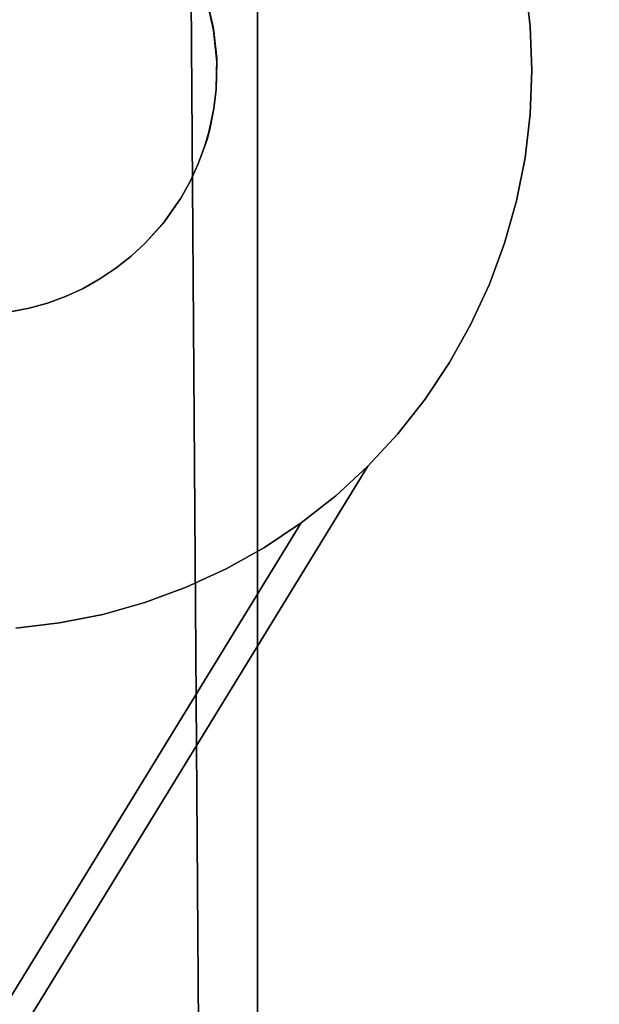
# Model space of a CAD drawing. Units: inches. Extents: x -38.4 to 38.2, y -25.6 to 25.7.
# Drawn here: x -33.6 to -33.2, y -17.5 to -16.9 of the extents above; entities that cross this region are included whole.
import ezdxf

# ---------------------------------------------------------------- set-up
doc = ezdxf.new("R2010")
doc.units = ezdxf.units.IN
doc.header["$MEASUREMENT"] = 0
doc.layers.add('SEAT-BASE', color=5, linetype='Continuous')
doc.layers.add('SEAT-INSIDEFABRIC', color=5, linetype='Continuous')

msp = doc.modelspace()

# ---------------------------------------------------------------- linework, layer by layer
at = {"layer": 'SEAT-BASE'}
for points, invisible_edges in [([(-33.45926, -16.93874, 8.38217), (-30.80734, -19.59604, 8.38217), (-33.55962, -15.85294, 8.38217)], 15), ([(-33.55962, -15.85294, 8.38217), (-30.80734, -19.59604, 8.38217), (-29.71367, -19.69887, 8.38217)], 3), ([(-33.55962, -15.85294, 8.38217), (-29.71367, -19.69887, 8.38217), (-33.55264, -15.85953, 7.91532)], 2), ([(-29.71247, -19.70022, 7.91525), (-30.72005, -19.44094, 7.76356), (-33.55264, -15.85953, 7.91532)], 3), ([(-33.55264, -15.85953, 7.91532), (-30.72005, -19.44094, 7.76356), (-33.30224, -16.85876, 7.76356)], 15), ([(-33.55264, -15.85953, 7.91532), (-29.71367, -19.69887, 8.38217), (-29.71247, -19.70022, 7.91525)], 1), ([(-30.72005, -19.44094, 7.76356), (-33.2938, -16.88161, 7.76063), (-33.30224, -16.85876, 7.76356)], 13), ([(-33.46028, -16.93568, 7.8376), (-33.2938, -16.88161, 7.8376), (-33.45565, -16.95362, 7.8376)], 3), ([(-33.45565, -16.95362, 7.8376), (-33.2938, -16.88161, 7.8376), (-33.28715, -16.90515, 7.8376)], 13), ([(-30.743, -19.4325, 7.76063), (-33.2938, -16.88161, 7.76063), (-30.72005, -19.44094, 7.76356)], 3), ([(-30.743, -19.4325, 7.76063), (-33.28715, -16.90515, 7.75718), (-33.2938, -16.88161, 7.76063)], 13), ([(-33.45565, -16.95362, 7.8376), (-33.28715, -16.90515, 7.8376), (-33.28237, -16.92903, 7.8376)], 13), ([(-30.79037, -19.42103, 7.75327), (-33.28715, -16.90515, 7.75718), (-30.76641, -19.42589, 7.75718)], 3), ([(-30.79037, -19.42103, 7.75327), (-33.28237, -16.92903, 7.75327), (-33.28715, -16.90515, 7.75718)], 13), ([(-30.76641, -19.42589, 7.75718), (-33.28715, -16.90515, 7.75718), (-30.743, -19.4325, 7.76063)], 3), ([(-33.45565, -16.95362, 7.8376), (-33.28237, -16.92903, 7.8376), (-33.45365, -16.9732, 7.8376)], 3), ([(-33.45365, -16.9732, 7.8376), (-33.28237, -16.92903, 7.8376), (-33.27956, -16.95342, 7.8376)], 13), ([(-33.27956, -16.95342, 7.8376), (-33.28237, -16.92903, 7.75327), (-33.27956, -16.95342, 7.74899)], 1), ([(-30.81468, -19.41813, 7.74899), (-33.27956, -16.95342, 7.74899), (-33.28237, -16.92903, 7.75327)], 13), ([(-30.81468, -19.41813, 7.74899), (-33.28237, -16.92903, 7.75327), (-30.79037, -19.42103, 7.75327)], 3), ([(-33.28237, -16.92903, 7.8376), (-33.28237, -16.92903, 7.75327), (-33.27956, -16.95342, 7.8376)], 2), ([(-33.45525, -16.95641, 8.38217), (-30.80734, -19.59604, 8.38217), (-33.45926, -16.93874, 8.38217)], 3), ([(-33.45565, -16.95362, 7.8376), (-33.45372, -16.97133, 8.38217), (-33.45525, -16.95641, 8.38217)], 1), ([(-33.45365, -16.9732, 7.8376), (-33.45372, -16.97133, 8.38217), (-33.45565, -16.95362, 7.8376)], 2), ([(-33.45525, -16.95641, 8.38217), (-30.81775, -19.59399, 8.38217), (-30.80734, -19.59604, 8.38217)], 13), ([(-33.45372, -16.97133, 8.38217), (-30.81775, -19.59399, 8.38217), (-33.45525, -16.95641, 8.38217)], 3), ([(-33.45365, -16.9732, 7.8376), (-33.27956, -16.95342, 7.8376), (-33.27858, -16.97777, 7.8376)], 13), ([(-33.27956, -16.95342, 7.8376), (-33.27956, -16.95342, 7.74899), (-33.27858, -16.97777, 7.8376)], 2), ([(-30.83907, -19.41728, 7.74419), (-33.27956, -16.95342, 7.74899), (-30.81468, -19.41813, 7.74899)], 3), ([(-33.27858, -16.97777, 7.8376), (-33.27956, -16.95342, 7.74899), (-33.27858, -16.97777, 7.74419)], 1), ([(-30.83907, -19.41728, 7.74419), (-33.27858, -16.97777, 7.74419), (-33.27956, -16.95342, 7.74899)], 13), ([(-33.45365, -16.9732, 7.8376), (-33.45405, -16.98848, 8.38217), (-33.45372, -16.97133, 8.38217)], 1), ([(-33.45405, -16.98848, 8.38217), (-30.84973, -19.59271, 8.38217), (-33.45372, -16.97133, 8.38217)], 3), ([(-33.45405, -16.98848, 7.8376), (-33.45405, -16.98848, 8.38217), (-33.45365, -16.9732, 7.8376)], 2), ([(-33.45365, -16.9732, 7.8376), (-33.27858, -16.97777, 7.8376), (-33.45405, -16.98848, 7.8376)], 3), ([(-33.45372, -16.97133, 8.38217), (-30.83907, -19.59229, 8.38217), (-30.82841, -19.59271, 8.38217)], 13), ([(-33.45372, -16.97133, 8.38217), (-30.84973, -19.59271, 8.38217), (-30.83907, -19.59229, 8.38217)], 13), ([(-33.45372, -16.97133, 8.38217), (-30.82841, -19.59271, 8.38217), (-30.81775, -19.59399, 8.38217)], 13), ([(-33.45405, -16.98848, 7.8376), (-33.27858, -16.97777, 7.8376), (-33.2796, -17.00225, 7.8376)], 13), ([(-33.2796, -17.00225, 7.8376), (-33.27858, -16.97777, 7.74419), (-33.2796, -17.00225, 7.73908)], 1), ([(-30.86355, -19.41813, 7.73908), (-33.2796, -17.00225, 7.73908), (-33.27858, -16.97777, 7.74419)], 13), ([(-33.27858, -16.97777, 7.8376), (-33.27858, -16.97777, 7.74419), (-33.2796, -17.00225, 7.8376)], 2), ([(-30.86355, -19.41813, 7.73908), (-33.27858, -16.97777, 7.74419), (-30.83907, -19.41728, 7.74419)], 3), ([(-33.45405, -16.98848, 7.8376), (-33.45525, -16.99914, 8.38217), (-33.45405, -16.98848, 8.38217)], 1), ([(-33.45525, -16.99914, 8.38217), (-30.867, -19.59509, 8.38217), (-33.45405, -16.98848, 8.38217)], 3), ([(-33.45525, -16.99914, 7.8376), (-33.45525, -16.99914, 8.38217), (-33.45405, -16.98848, 7.8376)], 2), ([(-33.45405, -16.98848, 7.8376), (-33.2796, -17.00225, 7.8376), (-33.45525, -16.99914, 7.8376)], 3), ([(-33.45405, -16.98848, 8.38217), (-30.867, -19.59509, 8.38217), (-30.84973, -19.59271, 8.38217)], 13), ([(-33.45525, -16.99914, 7.8376), (-33.28237, -17.02651, 7.8376), (-33.45895, -17.01587, 7.8376)], 3), ([(-33.45738, -17.00963, 8.38217), (-30.867, -19.59509, 8.38217), (-33.45525, -16.99914, 8.38217)], 3), ([(-33.45525, -16.99914, 7.8376), (-33.2796, -17.00225, 7.8376), (-33.28237, -17.02651, 7.8376)], 13), ([(-33.2796, -17.00225, 7.8376), (-33.2796, -17.00225, 7.73908), (-33.28237, -17.02651, 7.8376)], 2), ([(-30.88777, -19.42103, 7.7336), (-33.28237, -17.02651, 7.7336), (-33.2796, -17.00225, 7.73908)], 13), ([(-33.28237, -17.02651, 7.8376), (-33.2796, -17.00225, 7.73908), (-33.28237, -17.02651, 7.7336)], 1), ([(-30.88777, -19.42103, 7.7336), (-33.2796, -17.00225, 7.73908), (-30.86355, -19.41813, 7.73908)], 3), ([(-33.46028, -17.01986, 8.38217), (-30.8812, -19.59894, 8.38217), (-33.45738, -17.00963, 8.38217)], 3), ([(-33.45738, -17.00963, 8.38217), (-30.8812, -19.59894, 8.38217), (-30.867, -19.59509, 8.38217)], 13), ([(-33.45895, -17.01587, 7.8376), (-33.29384, -17.07389, 7.8376), (-33.46399, -17.02988, 7.8376)], 3), ([(-33.45895, -17.01587, 7.8376), (-33.28237, -17.02651, 7.8376), (-33.28715, -17.05039, 7.8376)], 13), ([(-33.45895, -17.01587, 7.8376), (-33.28715, -17.05039, 7.8376), (-33.29384, -17.07389, 7.8376)], 13), ([(-33.46399, -17.02988, 8.38217), (-30.89763, -19.60543, 8.38217), (-33.46028, -17.01986, 8.38217)], 3), ([(-33.46028, -17.01986, 8.38217), (-30.89763, -19.60543, 8.38217), (-30.8812, -19.59894, 8.38217)], 13), ([(-33.46399, -17.02988, 7.8376), (-33.46847, -17.03965, 8.38217), (-33.46399, -17.02988, 8.38217)], 1), ([(-33.46847, -17.03965, 8.38217), (-30.89763, -19.60543, 8.38217), (-33.46399, -17.02988, 8.38217)], 3), ([(-33.46399, -17.02988, 7.8376), (-33.30224, -17.09679, 7.8376), (-33.46847, -17.03965, 7.8376)], 3), ([(-33.46847, -17.03965, 7.8376), (-33.46847, -17.03965, 8.38217), (-33.46399, -17.02988, 7.8376)], 2), ([(-33.46399, -17.02988, 7.8376), (-33.29384, -17.07389, 7.8376), (-33.30224, -17.09679, 7.8376)], 13), ([(-33.28237, -17.02651, 7.8376), (-33.28237, -17.02651, 7.7336), (-33.28715, -17.05039, 7.8376)], 2), ([(-30.91174, -19.42589, 7.72774), (-33.28715, -17.05039, 7.72774), (-33.28237, -17.02651, 7.7336)], 13), ([(-33.28715, -17.05039, 7.8376), (-33.28237, -17.02651, 7.7336), (-33.28715, -17.05039, 7.72774)], 1), ([(-30.91174, -19.42589, 7.72774), (-33.28237, -17.02651, 7.7336), (-30.88777, -19.42103, 7.7336)], 3), ([(-33.46847, -17.03965, 7.8376), (-33.31252, -17.11901, 7.8376), (-33.47367, -17.04894, 7.8376)], 3), ([(-33.47367, -17.04894, 7.8376), (-33.47367, -17.04894, 8.38217), (-33.46847, -17.03965, 7.8376)], 2), ([(-33.47367, -17.04894, 8.38217), (-30.9102, -19.61233, 8.38217), (-33.46847, -17.03965, 8.38217)], 3), ([(-33.46847, -17.03965, 7.8376), (-33.47367, -17.04894, 8.38217), (-33.46847, -17.03965, 8.38217)], 1), ([(-33.46847, -17.03965, 7.8376), (-33.30224, -17.09679, 7.8376), (-33.31252, -17.11901, 7.8376)], 13), ([(-33.46847, -17.03965, 8.38217), (-30.9102, -19.61233, 8.38217), (-30.89763, -19.60543, 8.38217)], 13), ([(-33.48364, -17.06319, 7.8376), (-33.48248, -17.06174, 8.38217), (-33.47367, -17.04894, 7.8376)], 2), ([(-33.47367, -17.04894, 7.8376), (-33.32442, -17.14037, 7.8376), (-33.48364, -17.06319, 7.8376)], 3), ([(-33.47367, -17.04894, 7.8376), (-33.48248, -17.06174, 8.38217), (-33.47367, -17.04894, 8.38217)], 1), ([(-33.48248, -17.06174, 8.38217), (-30.9192, -19.61826, 8.38217), (-33.47367, -17.04894, 8.38217)], 3), ([(-33.47367, -17.04894, 7.8376), (-33.31252, -17.11901, 7.8376), (-33.32442, -17.14037, 7.8376)], 13), ([(-33.47367, -17.04894, 8.38217), (-30.9192, -19.61826, 8.38217), (-30.9102, -19.61233, 8.38217)], 13), ([(-30.93532, -19.4325, 7.72166), (-33.29384, -17.07389, 7.72166), (-33.28715, -17.05039, 7.72774)], 13), ([(-33.29384, -17.07389, 7.8376), (-33.28715, -17.05039, 7.72774), (-33.29384, -17.07389, 7.72166)], 1), ([(-33.28715, -17.05039, 7.8376), (-33.28715, -17.05039, 7.72774), (-33.29384, -17.07389, 7.8376)], 2), ([(-30.93532, -19.4325, 7.72166), (-33.28715, -17.05039, 7.72774), (-30.91174, -19.42589, 7.72774)], 3), ([(-33.48364, -17.06319, 7.8376), (-33.49345, -17.07402, 8.38217), (-33.48248, -17.06174, 8.38217)], 1), ([(-30.93536, -19.63212, 8.38217), (-33.48248, -17.06174, 8.38217), (-33.49345, -17.07402, 8.38217)], 13), ([(-33.48248, -17.06174, 8.38217), (-30.92751, -19.62487, 8.38217), (-30.9192, -19.61826, 8.38217)], 13), ([(-30.92751, -19.62487, 8.38217), (-33.48248, -17.06174, 8.38217), (-30.93536, -19.63212, 8.38217)], 3), ([(-33.48364, -17.06319, 7.8376), (-33.35316, -17.17994, 7.8376), (-33.49345, -17.07402, 7.8376)], 3), ([(-33.49345, -17.07402, 7.8376), (-33.49345, -17.07402, 8.38217), (-33.48364, -17.06319, 7.8376)], 2), ([(-33.48364, -17.06319, 7.8376), (-33.33798, -17.16076, 7.8376), (-33.35316, -17.17994, 7.8376)], 13), ([(-33.48364, -17.06319, 7.8376), (-33.32442, -17.14037, 7.8376), (-33.33798, -17.16076, 7.8376)], 13), ([(-33.49345, -17.07402, 7.8376), (-33.38762, -17.2144, 7.8376), (-33.5013, -17.08127, 7.8376)], 3), ([(-33.5013, -17.08127, 7.8376), (-33.5013, -17.08127, 8.38217), (-33.49345, -17.07402, 7.8376)], 2), ([(-30.93536, -19.63212, 8.38217), (-33.49345, -17.07402, 8.38217), (-33.5013, -17.08127, 8.38217)], 13), ([(-33.49345, -17.07402, 7.8376), (-33.5013, -17.08127, 8.38217), (-33.49345, -17.07402, 8.38217)], 1), ([(-33.49345, -17.07402, 7.8376), (-33.36975, -17.1979, 7.8376), (-33.38762, -17.2144, 7.8376)], 13), ([(-33.35316, -17.17994, 7.8376), (-33.36975, -17.1979, 7.8376), (-33.49345, -17.07402, 7.8376)], 14), ([(-33.29384, -17.07389, 7.8376), (-33.29384, -17.07389, 7.72166), (-33.30224, -17.09679, 7.8376)], 2), ([(-33.30224, -17.09679, 7.8376), (-33.29384, -17.07389, 7.72166), (-33.30224, -17.09679, 7.71528)], 1), ([(-30.95826, -19.44094, 7.71528), (-33.30224, -17.09679, 7.71528), (-33.29384, -17.07389, 7.72166)], 13), ([(-30.95826, -19.44094, 7.71528), (-33.29384, -17.07389, 7.72166), (-30.93532, -19.4325, 7.72166)], 3), ([(-33.5013, -17.08127, 7.8376), (-33.4068, -17.2295, 7.8376), (-33.50975, -17.08792, 7.8376)], 3), ([(-33.50975, -17.08792, 7.8376), (-33.50975, -17.08792, 8.38217), (-33.5013, -17.08127, 7.8376)], 2), ([(-33.5013, -17.08127, 7.8376), (-33.50975, -17.08792, 8.38217), (-33.5013, -17.08127, 8.38217)], 1), ([(-30.94731, -19.64566, 8.38217), (-33.5013, -17.08127, 8.38217), (-33.50975, -17.08792, 8.38217)], 13), ([(-30.93536, -19.63212, 8.38217), (-33.5013, -17.08127, 8.38217), (-30.94731, -19.64566, 8.38217)], 3), ([(-33.5013, -17.08127, 7.8376), (-33.38762, -17.2144, 7.8376), (-33.4068, -17.2295, 7.8376)], 13), ([(-30.94731, -19.64566, 8.38217), (-33.50975, -17.08792, 8.38217), (-33.51862, -17.09389, 8.38217)], 13), ([(-33.50975, -17.08792, 7.8376), (-33.51862, -17.09389, 8.38217), (-33.50975, -17.08792, 8.38217)], 1), ([(-33.50975, -17.08792, 7.8376), (-33.42719, -17.24314, 7.8376), (-33.51862, -17.09389, 7.8376)], 3), ([(-33.51862, -17.09389, 7.8376), (-33.51862, -17.09389, 8.38217), (-33.50975, -17.08792, 7.8376)], 2), ([(-33.50975, -17.08792, 7.8376), (-33.4068, -17.2295, 7.8376), (-33.42719, -17.24314, 7.8376)], 13), ([(-33.52791, -17.09909, 8.38217), (-30.94731, -19.64566, 8.38217), (-33.51862, -17.09389, 8.38217)], 3), ([(-33.51862, -17.09389, 7.8376), (-33.52791, -17.09909, 8.38217), (-33.51862, -17.09389, 8.38217)], 1), ([(-33.51862, -17.09389, 7.8376), (-33.44851, -17.25508, 7.8376), (-33.52791, -17.09909, 7.8376)], 3), ([(-33.52791, -17.09909, 7.8376), (-33.52791, -17.09909, 8.38217), (-33.51862, -17.09389, 7.8376)], 2), ([(-33.51862, -17.09389, 7.8376), (-33.42719, -17.24314, 7.8376), (-33.44851, -17.25508, 7.8376)], 13), ([(-33.53768, -17.10357, 7.8376), (-33.53768, -17.10357, 8.38217), (-33.52791, -17.09909, 7.8376)], 2), ([(-33.52791, -17.09909, 7.8376), (-33.47068, -17.26532, 7.8376), (-33.53768, -17.10357, 7.8376)], 3), ([(-33.53768, -17.10357, 8.38217), (-30.94731, -19.64566, 8.38217), (-33.52791, -17.09909, 8.38217)], 3), ([(-33.52791, -17.09909, 7.8376), (-33.53768, -17.10357, 8.38217), (-33.52791, -17.09909, 8.38217)], 1), ([(-33.52791, -17.09909, 7.8376), (-33.44851, -17.25508, 7.8376), (-33.47068, -17.26532, 7.8376)], 13), ([(-33.31252, -17.11901, 7.8376), (-33.30224, -17.09679, 7.71528), (-33.31252, -17.11901, 7.70867)], 1), ([(-30.98039, -19.45122, 7.70867), (-33.31252, -17.11901, 7.70867), (-33.30224, -17.09679, 7.71528)], 13), ([(-33.30224, -17.09679, 7.8376), (-33.30224, -17.09679, 7.71528), (-33.31252, -17.11901, 7.8376)], 2), ([(-30.98039, -19.45122, 7.70867), (-33.30224, -17.09679, 7.71528), (-30.95826, -19.44094, 7.71528)], 3), ([(-33.53768, -17.10357, 8.38217), (-34.29362, -19.39161, 8.38217), (-30.94731, -19.64566, 8.38217)], 15), ([(-33.5477, -17.10728, 8.38217), (-34.29362, -19.39161, 8.38217), (-33.53768, -17.10357, 8.38217)], 3), ([(-33.53768, -17.10357, 7.8376), (-33.5477, -17.10728, 8.38217), (-33.53768, -17.10357, 8.38217)], 1), ([(-33.5477, -17.10728, 7.8376), (-33.5477, -17.10728, 8.38217), (-33.53768, -17.10357, 7.8376)], 2), ([(-33.53768, -17.10357, 7.8376), (-33.49363, -17.27376, 7.8376), (-33.5477, -17.10728, 7.8376)], 3), ([(-33.53768, -17.10357, 7.8376), (-33.47068, -17.26532, 7.8376), (-33.49363, -17.27376, 7.8376)], 13), ([(-33.5477, -17.10728, 8.38217), (-34.29891, -19.38222, 8.38217), (-34.29362, -19.39161, 8.38217)], 13), ([(-33.55802, -17.11018, 8.38217), (-34.29891, -19.38222, 8.38217), (-33.5477, -17.10728, 8.38217)], 3), ([(-33.57232, -17.11286, 8.38217), (-34.29891, -19.38222, 8.38217), (-33.55802, -17.11018, 8.38217)], 3), ([(-33.55802, -17.11018, 7.8376), (-33.54105, -17.2851, 7.8376), (-33.56842, -17.11223, 7.8376)], 3), ([(-33.55802, -17.11018, 7.8376), (-33.55802, -17.11018, 8.38217), (-33.5477, -17.10728, 7.8376)], 2), ([(-33.5477, -17.10728, 7.8376), (-33.51708, -17.28041, 7.8376), (-33.55802, -17.11018, 7.8376)], 3), ([(-33.5477, -17.10728, 7.8376), (-33.55802, -17.11018, 8.38217), (-33.5477, -17.10728, 8.38217)], 1), ([(-33.55802, -17.11018, 7.8376), (-33.51708, -17.28041, 7.8376), (-33.54105, -17.2851, 7.8376)], 13), ([(-33.5477, -17.10728, 7.8376), (-33.49363, -17.27376, 7.8376), (-33.51708, -17.28041, 7.8376)], 13), ([(-33.56842, -17.11223, 7.8376), (-33.54105, -17.2851, 7.8376), (-33.56535, -17.288, 7.8376)], 13), ([(-33.31252, -17.11901, 7.8376), (-33.31252, -17.11901, 7.70867), (-33.32442, -17.14037, 7.8376)], 2), ([(-31.00171, -19.46316, 7.70198), (-33.32442, -17.14037, 7.70198), (-33.31252, -17.11901, 7.70867)], 13), ([(-33.32442, -17.14037, 7.8376), (-33.31252, -17.11901, 7.70867), (-33.32442, -17.14037, 7.70198)], 1), ([(-31.00171, -19.46316, 7.70198), (-33.31252, -17.11901, 7.70867), (-30.98039, -19.45122, 7.70867)], 3), ([(-33.32442, -17.14037, 7.8376), (-33.32442, -17.14037, 7.70198), (-33.33798, -17.16076, 7.8376)], 2), ([(-33.33798, -17.16076, 7.8376), (-33.32442, -17.14037, 7.70198), (-33.33798, -17.16076, 7.69508)], 1), ([(-31.02201, -19.47664, 7.69508), (-33.33798, -17.16076, 7.69508), (-33.32442, -17.14037, 7.70198)], 13), ([(-31.02201, -19.47664, 7.69508), (-33.32442, -17.14037, 7.70198), (-31.00171, -19.46316, 7.70198)], 3), ([(-33.33798, -17.16076, 7.8376), (-33.33798, -17.16076, 7.69508), (-33.35316, -17.17994, 7.8376)], 2), ([(-31.0412, -19.49182, 7.68809), (-33.35316, -17.17994, 7.68809), (-33.33798, -17.16076, 7.69508)], 13), ([(-33.35316, -17.17994, 7.8376), (-33.33798, -17.16076, 7.69508), (-33.35316, -17.17994, 7.68809)], 1), ([(-31.0412, -19.49182, 7.68809), (-33.33798, -17.16076, 7.69508), (-31.02201, -19.47664, 7.69508)], 3), ([(-31.05911, -19.50837, 7.68111), (-33.36975, -17.1979, 7.68111), (-33.35316, -17.17994, 7.68809)], 13), ([(-33.36975, -17.1979, 7.8376), (-33.35316, -17.17994, 7.68809), (-33.36975, -17.1979, 7.68111)], 1), ([(-33.35316, -17.17994, 7.8376), (-33.35316, -17.17994, 7.68809), (-33.36975, -17.1979, 7.8376)], 2), ([(-31.05911, -19.50837, 7.68111), (-33.35316, -17.17994, 7.68809), (-31.0412, -19.49182, 7.68809)], 3), ([(-33.36975, -17.1979, 7.68111), (-34.63502, -19.2334, 7.01181), (-33.38762, -17.2144, 7.67413)], 3), ([(-34.61715, -19.21672, 7.01887), (-34.63502, -19.2334, 7.01181), (-33.36975, -17.1979, 7.68111)], 14), ([(-33.36975, -17.1979, 7.68111), (-34.59792, -19.20167, 7.02585), (-34.61715, -19.21672, 7.01887)], 12), ([(-33.36975, -17.1979, 7.68111), (-34.57754, -19.18802, 7.03269), (-34.59792, -19.20167, 7.02585)], 1), ([(-34.55622, -19.17609, 7.03944), (-34.57754, -19.18802, 7.03269), (-33.36975, -17.1979, 7.68111)], 14), ([(-33.36975, -17.1979, 7.68111), (-34.53404, -19.16585, 7.04605), (-34.55622, -19.17609, 7.03944)], 13), ([(-33.36975, -17.1979, 7.68111), (-34.5111, -19.15741, 7.05236), (-34.53404, -19.16585, 7.04605)], 13), ([(-34.48765, -19.15075, 7.05844), (-34.5111, -19.15741, 7.05236), (-33.36975, -17.1979, 7.68111)], 14), ([(-33.36975, -17.1979, 7.68111), (-34.46368, -19.14606, 7.0643), (-34.48765, -19.15075, 7.05844)], 13), ([(-33.36975, -17.1979, 7.68111), (-34.43937, -19.14316, 7.06986), (-34.46368, -19.14606, 7.0643)], 13), ([(-34.41502, -19.14218, 7.07496), (-34.43937, -19.14316, 7.06986), (-33.36975, -17.1979, 7.68111)], 14), ([(-33.36975, -17.1979, 7.68111), (-34.3905, -19.14316, 7.07969), (-34.41502, -19.14218, 7.07496)], 13), ([(-33.36975, -17.1979, 7.68111), (-34.36628, -19.14606, 7.08405), (-34.3905, -19.14316, 7.07969)], 13), ([(-34.34232, -19.15075, 7.08795), (-34.36628, -19.14606, 7.08405), (-33.36975, -17.1979, 7.68111)], 14), ([(-33.36975, -17.1979, 7.68111), (-34.31878, -19.15741, 7.09141), (-34.34232, -19.15075, 7.08795)], 13), ([(-33.36975, -17.1979, 7.68111), (-34.29583, -19.16585, 7.09434), (-34.31878, -19.15741, 7.09141)], 13), ([(-34.27366, -19.17609, 7.09674), (-34.29583, -19.16585, 7.09434), (-33.36975, -17.1979, 7.68111)], 14), ([(-33.36975, -17.1979, 7.68111), (-34.25234, -19.18803, 7.09862), (-34.27366, -19.17609, 7.09674)], 13), ([(-33.36975, -17.1979, 7.68111), (-34.23204, -19.20167, 7.09997), (-34.25234, -19.18803, 7.09862)], 13), ([(-34.21289, -19.21672, 7.10087), (-34.23204, -19.20167, 7.09997), (-33.36975, -17.1979, 7.68111)], 14), ([(-33.36975, -17.1979, 7.68111), (-34.19494, -19.2334, 7.10109), (-34.21289, -19.21672, 7.10087)], 13), ([(-33.36975, -17.1979, 7.68111), (-34.17831, -19.25122, 7.10087), (-34.19494, -19.2334, 7.10109)], 13), ([(-34.16321, -19.2705, 7.09997), (-34.17831, -19.25122, 7.10087), (-33.36975, -17.1979, 7.68111)], 14), ([(-33.36975, -17.1979, 7.68111), (-34.14965, -19.2908, 7.09862), (-34.16321, -19.2705, 7.09997)], 13), ([(-33.36975, -17.1979, 7.68111), (-34.13771, -19.31212, 7.09674), (-34.14965, -19.2908, 7.09862)], 13), ([(-33.17342, -20.27633, 7.09674), (-34.13771, -19.31212, 7.09674), (-33.36975, -17.1979, 7.68111)], 15), ([(-33.38762, -17.2144, 7.8376), (-33.36975, -17.1979, 7.68111), (-33.38762, -17.2144, 7.67413)], 1), ([(-33.36975, -17.1979, 7.8376), (-33.36975, -17.1979, 7.68111), (-33.38762, -17.2144, 7.8376)], 2), ([(-31.12657, -19.60934, 7.64694), (-33.17342, -20.27633, 7.09674), (-33.36975, -17.1979, 7.68111)], 15), ([(-31.1044, -19.56593, 7.66031), (-33.36975, -17.1979, 7.68111), (-31.09084, -19.54555, 7.66714)], 3), ([(-31.12657, -19.60934, 7.64694), (-33.36975, -17.1979, 7.68111), (-31.11638, -19.58713, 7.65355)], 3), ([(-31.07574, -19.52636, 7.67413), (-33.36975, -17.1979, 7.68111), (-31.05911, -19.50837, 7.68111)], 3), ([(-31.09084, -19.54555, 7.66714), (-33.36975, -17.1979, 7.68111), (-31.07574, -19.52636, 7.67413)], 3), ([(-31.11638, -19.58713, 7.65355), (-33.36975, -17.1979, 7.68111), (-31.1044, -19.56593, 7.66031)], 3), ([(-33.38762, -17.2144, 7.67413), (-34.63502, -19.2334, 7.01181), (-33.4068, -17.2295, 7.66714)], 1), ([(-33.4068, -17.2295, 7.8376), (-33.38762, -17.2144, 7.67413), (-33.4068, -17.2295, 7.66714)], 1), ([(-33.38762, -17.2144, 7.8376), (-33.38762, -17.2144, 7.67413), (-33.4068, -17.2295, 7.8376)], 2), ([(-33.4068, -17.2295, 7.66714), (-34.63502, -19.2334, 7.01181), (-33.42719, -17.24314, 7.66031)], 2), ([(-33.42719, -17.24314, 7.8376), (-33.4068, -17.2295, 7.66714), (-33.42719, -17.24314, 7.66031)], 1), ([(-33.4068, -17.2295, 7.8376), (-33.4068, -17.2295, 7.66714), (-33.42719, -17.24314, 7.8376)], 2), ([(-33.42719, -17.24314, 7.66031), (-34.63502, -19.2334, 7.01181), (-33.44851, -17.25508, 7.65355)], 3), ([(-33.44851, -17.25508, 7.8376), (-33.42719, -17.24314, 7.66031), (-33.44851, -17.25508, 7.65355)], 1), ([(-33.42719, -17.24314, 7.8376), (-33.42719, -17.24314, 7.66031), (-33.44851, -17.25508, 7.8376)], 2), ([(-33.44851, -17.25508, 7.65355), (-34.63502, -19.2334, 7.01181), (-33.47068, -17.26532, 7.64694)], 3), ([(-33.44851, -17.25508, 7.8376), (-33.44851, -17.25508, 7.65355), (-33.47068, -17.26532, 7.8376)], 2), ([(-33.47068, -17.26532, 7.8376), (-33.44851, -17.25508, 7.65355), (-33.47068, -17.26532, 7.64694)], 1), ([(-33.47068, -17.26532, 7.64694), (-34.63502, -19.2334, 7.01181), (-33.49363, -17.27376, 7.64063)], 3), ([(-33.49363, -17.27376, 7.8376), (-33.47068, -17.26532, 7.64694), (-33.49363, -17.27376, 7.64063)], 1), ([(-33.47068, -17.26532, 7.8376), (-33.47068, -17.26532, 7.64694), (-33.49363, -17.27376, 7.8376)], 2), ([(-33.49363, -17.27376, 7.64063), (-34.63502, -19.2334, 7.01181), (-33.51708, -17.28041, 7.63455)], 3), ([(-33.49363, -17.27376, 7.8376), (-33.49363, -17.27376, 7.64063), (-33.51708, -17.28041, 7.8376)], 2), ([(-33.51708, -17.28041, 7.8376), (-33.49363, -17.27376, 7.64063), (-33.51708, -17.28041, 7.63455)], 1), ([(-33.51708, -17.28041, 7.63455), (-34.63502, -19.2334, 7.01181), (-33.54105, -17.2851, 7.62869)], 3), ([(-33.54105, -17.2851, 7.8376), (-33.51708, -17.28041, 7.63455), (-33.54105, -17.2851, 7.62869)], 1), ([(-33.51708, -17.28041, 7.8376), (-33.51708, -17.28041, 7.63455), (-33.54105, -17.2851, 7.8376)], 2), ([(-33.54105, -17.2851, 7.62869), (-34.63502, -19.2334, 7.01181), (-33.56535, -17.288, 7.62314)], 3), ([(-33.54105, -17.2851, 7.8376), (-33.54105, -17.2851, 7.62869), (-33.56535, -17.288, 7.8376)], 2), ([(-33.56535, -17.288, 7.8376), (-33.54105, -17.2851, 7.62869), (-33.56535, -17.288, 7.62314)], 1)]:
    msp.add_3dface(points, dxfattribs=dict(at, invisible_edges=invisible_edges))
for points in [[(-33.45565, -16.95362, 7.8376), (-33.45926, -16.93874, 8.38217), (-33.46028, -16.93568, 7.8376)], [(-33.45565, -16.95362, 7.8376), (-33.45525, -16.95641, 8.38217), (-33.45926, -16.93874, 8.38217)], [(-33.45895, -17.01587, 7.8376), (-33.45738, -17.00963, 8.38217), (-33.45525, -16.99914, 7.8376)], [(-33.45525, -16.99914, 7.8376), (-33.45738, -17.00963, 8.38217), (-33.45525, -16.99914, 8.38217)], [(-33.45895, -17.01587, 7.8376), (-33.46028, -17.01986, 8.38217), (-33.45738, -17.00963, 8.38217)], [(-33.46399, -17.02988, 7.8376), (-33.46399, -17.02988, 8.38217), (-33.45895, -17.01587, 7.8376)], [(-33.45895, -17.01587, 7.8376), (-33.46399, -17.02988, 8.38217), (-33.46028, -17.01986, 8.38217)], [(-33.55802, -17.11018, 7.8376), (-33.57232, -17.11286, 8.38217), (-33.55802, -17.11018, 8.38217)], [(-33.56842, -17.11223, 7.8376), (-33.57232, -17.11286, 8.38217), (-33.55802, -17.11018, 7.8376)]]:
    msp.add_3dface(points, dxfattribs=at)
at = {"layer": 'SEAT-INSIDEFABRIC'}
for points, invisible_edges in [([(-34.91448, 20.60424, 17.43352), (-31.41726, 22.95666, 17.43352), (-31.06962, -22.79372, 17.43262)], 15), ([(-33.43134, -22.07108, 27.92041), (-33.74203, 21.6185, 28.08343), (-33.74049, -21.68923, 28.08261)], 2), ([(-31.06962, -22.79372, 17.43262), (-35.52293, 19.53033, 17.43337), (-34.91448, 20.60424, 17.43352)], 15), ([(-35.52293, 19.53033, 17.43337), (-31.06962, -22.79372, 17.43262), (-35.52842, -19.59581, 17.43344)], 15), ([(-12.48015, 17.69446, 8.38225), (-12.49483, -18.06879, 8.38225), (-36.05002, -0.14283, 8.3821)], 15), ([(-36.04284, -20.61592, 8.38247), (-36.05002, -0.14283, 8.3821), (-12.49483, -18.06879, 8.38225)], 15), ([(-34.48657, -4.2123, 17.4357), (-35.87993, -21.30549, 17.43547), (-33.43441, -4.39508, 17.43577)], 15), ([(-33.43441, -4.39508, 17.43577), (-35.87993, -21.30549, 17.43547), (-25.86926, -4.39973, 17.43577)], 15), ([(-35.87993, -21.30549, 17.43547), (-34.77863, -22.73552, 17.43532), (-25.86926, -4.39973, 17.43577)], 15), ([(-16.4494, -22.95826, 17.43509), (-25.86926, -4.39973, 17.43577), (-34.77863, -22.73552, 17.43532)], 15)]:
    msp.add_3dface(points, dxfattribs=dict(at, invisible_edges=invisible_edges))
for points in [[(-33.17535, -22.43573, 27.70091), (-33.17446, 22.37195, 27.69971), (-33.42962, 22.00563, 27.91913)], [(-33.43134, -22.07108, 27.92041), (-33.42962, 22.00563, 27.91913), (-33.74203, 21.6185, 28.08343)], [(-33.42962, 22.00563, 27.91913), (-33.43134, -22.07108, 27.92041), (-33.17535, -22.43573, 27.70091)]]:
    msp.add_3dface(points, dxfattribs=at)

doc.saveas('drawing.dxf')
